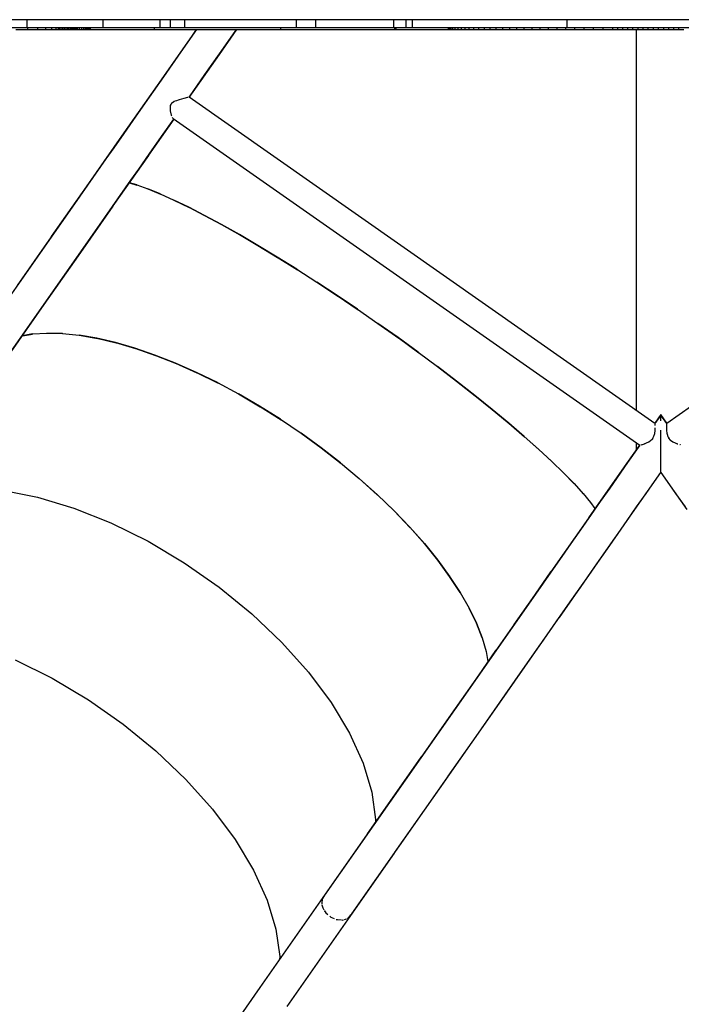
# Model space of a CAD drawing. Units: millimetres. Extents: x 97685 to 125827, y 2287 to 31999.
# Drawn here: x 105004 to 105675, y 7816 to 8815 of the extents above; entities that cross this region are included whole.
import ezdxf

# ---------------------------------------------------------------- set-up
doc = ezdxf.new("R2010")
doc.units = ezdxf.units.MM
doc.layers.add('PV-7ABE', color=7, linetype='Continuous')
doc.layers.add('STREFA', color=1, linetype='Continuous')
doc.styles.get("Standard").update_dxf_attribs({"font": 'arial.ttf'})
doc.dimstyles.new('Kopia Kopia ISO-25 moduły', dxfattribs={"dimtxt": 300, "dimasz": 210, "dimexe": 1.25, "dimexo": 0.625, "dimgap": 80, "dimtad": 1, "dimdec": 1, "dimlfac": 0.001, "dimtxsty": 'Standard', "dimblk": 'OBLIQUE', "dimcen": 2.5, "dimse1": 1, "dimse2": 1, "dimadec": 0, "dimazin": 0, "dimtfac": 1, "dimtdec": 1, "dimtmove": 0, "dimatfit": 3, "dimfxl": 1, "dimtfillclr": 256, "dimarcsym": 0})

# ---------------------------------------------------------------- blocks, each defined once
blk = doc.blocks.new('_OBLIQUE')
at = {"color": 0, "linetype": 'ByBlock', "lineweight": -2}
for p, q in [((-0.5, -0.5), (0.5, 0.5)), ((0, 0), (0, 0))]:
    blk.add_line(p, q, dxfattribs=at)
blk = doc.blocks.new('*D8')
at = {"layer": 'Defpoints', "color": 0}
for p in [(112413.72, 26180.87), (99109.38, 4392.52), (106990.57, 4392.52)]:
    blk.add_point(p, dxfattribs=at)
at = {"layer": 'STREFA', "color": 0, "lineweight": -2}
blk.add_line((99109.38, 26180.87), (99109.38, 4392.52), dxfattribs=at)
at = {"layer": 'STREFA', "color": 0, "lineweight": -2, "xscale": 210, "yscale": 210, "zscale": 210}
for p, rotation in [((99109.38, 26180.87), 90), ((99109.38, 4392.52), 270)]:
    blk.add_blockref('_OBLIQUE', p, dxfattribs=dict(at, rotation=rotation))
at = {"layer": 'STREFA', "color": 0, "insert": (98849.09, 15286.7), "char_height": 300, "attachment_point": 5, "rotation": 90}
blk.add_mtext('21,8m', dxfattribs=at)
blk = doc.blocks.new('*D9')
at = {"layer": 'Defpoints', "color": 0}
for p in [(110404.08, 28415.35), (98114.9, 2392.37), (107298.52, 2392.37)]:
    blk.add_point(p, dxfattribs=at)
at = {"layer": 'STREFA', "color": 0, "lineweight": -2}
blk.add_line((98114.9, 28415.35), (98114.9, 2392.37), dxfattribs=at)
at = {"layer": 'STREFA', "color": 0, "lineweight": -2, "xscale": 210, "yscale": 210, "zscale": 210}
for p, rotation in [((98114.9, 28415.35), 90), ((98114.9, 2392.37), 270)]:
    blk.add_blockref('_OBLIQUE', p, dxfattribs=dict(at, rotation=rotation))
at = {"layer": 'STREFA', "color": 0, "insert": (97881.73, 15403.86), "char_height": 300, "attachment_point": 5, "rotation": 90}
blk.add_mtext('26m', dxfattribs=at)

msp = doc.modelspace()

# ---------------------------------------------------------------- linework, layer by layer
at = {"layer": 'PV-7ABE'}
for p, q in [((105011.08, 8815.07), (104971.49, 8815.07)), ((105011.08, 8815.07), (105011.08, 8810.57)), ((105037.26, 8815.07), (105011.08, 8815.07)), ((105011.08, 8810.57), (105011.08, 8807.07)), ((105037.26, 8815.07), (105036.16, 8815.07)), ((105062.04, 8815.07), (105037.26, 8815.07)), ((105084.21, 8815.07), (105062.04, 8815.07)), ((105088.17, 8815.07), (105084.21, 8815.07)), ((105088.17, 8815.07), (105088.17, 8807.07)), ((105091.32, 8815.07), (105088.17, 8815.07)), ((105098.88, 8815.07), (105091.32, 8815.07)), ((105110.71, 8815.07), (105098.88, 8815.07)), ((105126.55, 8815.07), (105110.71, 8815.07)), ((105146.08, 8815.07), (105126.55, 8815.07)), ((105146.08, 8815.07), (105146.08, 8807.07)), ((105156.36, 8815.07), (105146.08, 8815.07)), ((105156.36, 8815.07), (105156.36, 8807.07)), ((105157.36, 8815.07), (105156.36, 8815.07)), ((105162.55, 8815.07), (105157.36, 8815.07)), ((105170.89, 8815.07), (105162.55, 8815.07)), ((105170.89, 8815.07), (105170.89, 8807.07)), ((105213.86, 8815.07), (105170.89, 8815.07)), ((105258.23, 8815.07), (105213.86, 8815.07)), ((105284.42, 8815.07), (105258.23, 8815.07)), ((105284.42, 8815.07), (105284.42, 8807.07)), ((105287.75, 8815.07), (105284.42, 8815.07)), ((105294.72, 8815.07), (105287.75, 8815.07)), ((105303.95, 8815.07), (105294.72, 8815.07)), ((105303.95, 8815.07), (105303.95, 8810.57)), ((105335.07, 8815.07), (105303.95, 8815.07)), ((105303.95, 8810.57), (105303.95, 8807.07)), ((105365.78, 8815.07), (105335.07, 8815.07)), ((105382.96, 8815.07), (105365.78, 8815.07)), ((105382.96, 8815.07), (105382.96, 8807.07)), ((105384.46, 8815.07), (105382.96, 8815.07)), ((105391.24, 8815.07), (105384.46, 8815.07)), ((105395.45, 8815.07), (105391.24, 8815.07)), ((105395.45, 8815.07), (105395.45, 8807.07)), ((105401.76, 8815.07), (105395.45, 8815.07)), ((105401.76, 8815.07), (105401.76, 8807.07)), ((105411.69, 8815.07), (105401.76, 8815.07)), ((105426.27, 8815.07), (105411.69, 8815.07)), ((105445.28, 8815.07), (105426.27, 8815.07)), ((105468.43, 8815.07), (105445.28, 8815.07)), ((105495.36, 8815.07), (105468.43, 8815.07)), ((105525.68, 8815.07), (105495.36, 8815.07)), ((105558.92, 8815.07), (105525.68, 8815.07)), ((105558.92, 8815.07), (105558.92, 8810.57)), ((105588.87, 8815.07), (105558.92, 8815.07)), ((105558.92, 8810.57), (105558.92, 8807.07)), ((105620.46, 8815.07), (105588.87, 8815.07)), ((105652.8, 8815.07), (105620.46, 8815.07)), ((105684.96, 8815.07), (105652.8, 8815.07)), ((104971.49, 8807.07), (105011.08, 8807.07)), ((105000, 8805.07), (105011.99, 8805.07)), ((105011.08, 8807.07), (105037.26, 8807.07)), ((105011.99, 8807.07), (105011.99, 8805.07)), ((105011.99, 8805.07), (105017.7, 8805.07)), ((105011.99, 8805.07), (105021.97, 8805.07)), ((105021.97, 8807.07), (105021.97, 8805.07)), ((105021.97, 8805.07), (105030, 8805.07)), ((105030, 8807.07), (105030, 8805.07)), ((105030, 8805.07), (105036.16, 8805.07)), ((105036.16, 8807.07), (105036.16, 8805.07)), ((105036.16, 8805.07), (105040.49, 8805.07)), ((105037.26, 8807.07), (105062.04, 8807.07)), ((105040.49, 8807.07), (105040.49, 8805.07)), ((105040.49, 8805.07), (105043.07, 8805.07)), ((105043.07, 8807.07), (105043.07, 8805.07)), ((105043.07, 8805.07), (105043.96, 8805.07)), ((105043.96, 8807.07), (105043.96, 8805.07)), ((105043.96, 8805.07), (105045.71, 8805.07)), ((105045.71, 8807.07), (105045.71, 8805.07)), ((105045.71, 8805.07), (105047.42, 8805.07)), ((105047.42, 8807.07), (105047.42, 8805.07)), ((105047.42, 8805.07), (105049.08, 8805.07)), ((105049.08, 8807.07), (105049.08, 8805.07)), ((105049.08, 8805.07), (105050.7, 8805.07)), ((105050.7, 8807.07), (105050.7, 8805.07)), ((105050.7, 8805.07), (105052.28, 8805.07)), ((105052.28, 8807.07), (105052.28, 8805.07)), ((105052.28, 8805.07), (105053.82, 8805.07)), ((105053.82, 8807.07), (105053.82, 8805.07)), ((105053.82, 8805.07), (105055.31, 8805.07)), ((105055.31, 8807.07), (105055.31, 8805.07)), ((105055.31, 8805.07), (105056.75, 8805.07)), ((105056.75, 8807.07), (105056.75, 8805.07)), ((105056.75, 8805.07), (105058.14, 8805.07)), ((105058.14, 8807.07), (105058.14, 8805.07)), ((105058.14, 8805.07), (105059.49, 8805.07)), ((105059.49, 8807.07), (105059.49, 8805.07)), ((105059.49, 8805.07), (105060.79, 8805.07)), ((105060.79, 8807.07), (105060.79, 8805.07)), ((105060.79, 8805.07), (105062.04, 8805.07)), ((105062.04, 8807.07), (105084.21, 8807.07)), ((105062.04, 8807.07), (105062.04, 8805.07)), ((105062.04, 8805.07), (105064.39, 8805.07)), ((105064.39, 8807.07), (105064.39, 8805.07)), ((105064.39, 8805.07), (105066.53, 8805.07)), ((105066.53, 8807.07), (105066.53, 8805.07)), ((105066.53, 8805.07), (105068.46, 8805.07)), ((105068.46, 8807.07), (105068.46, 8805.07)), ((105068.46, 8805.07), (105070.18, 8805.07)), ((105070.18, 8807.07), (105070.18, 8805.07)), ((105070.18, 8805.07), (105071.66, 8805.07)), ((105071.66, 8807.07), (105071.66, 8805.07)), ((105071.66, 8805.07), (105072.92, 8805.07)), ((105072.92, 8807.07), (105072.92, 8805.07)), ((105072.92, 8805.07), (105073.93, 8805.07)), ((105073.93, 8807.07), (105073.93, 8805.07)), ((105073.93, 8805.07), (105074.71, 8805.07)), ((105074.71, 8807.07), (105074.71, 8805.07)), ((105074.71, 8805.07), (105075.23, 8805.07)), ((105075.23, 8807.07), (105075.23, 8805.07)), ((105075.23, 8805.07), (105075.5, 8805.07)), ((105075.5, 8805.07), (105075.5, 8807.07)), ((105075.5, 8805.07), (105076.66, 8805.07)), ((105075.5, 8805.07), (105086.57, 8805.07)), ((105076.66, 8805.07), (105109.52, 8805.07)), ((105084.21, 8807.07), (105088.17, 8807.07)), ((105086.57, 8805.07), (105097.21, 8805.07)), ((105088.17, 8807.07), (105091.32, 8807.07)), ((105091.32, 8807.07), (105098.88, 8807.07)), ((105097.21, 8805.07), (105101.12, 8805.07)), ((105098.88, 8807.07), (105110.71, 8807.07)), ((105098.88, 8807.07), (105102.7, 8807.07)), ((105101.12, 8805.07), (105105.23, 8805.07)), ((105105.23, 8805.07), (105109.53, 8805.07)), ((105109.52, 8805.07), (105140.31, 8805.07)), ((105109.53, 8805.07), (105114.02, 8805.07)), ((105110.71, 8807.07), (105126.55, 8807.07)), ((105114.02, 8805.07), (105118.64, 8805.07)), ((105118.64, 8805.07), (105123.39, 8805.07)), ((105123.39, 8805.07), (105128.25, 8805.07)), ((105126.55, 8807.07), (105146.08, 8807.07)), ((105128.25, 8805.07), (105133.24, 8805.07)), ((105133.24, 8805.07), (105138.33, 8805.07)), ((105138.33, 8805.07), (105143.53, 8805.07)), ((105140.31, 8807.07), (105140.31, 8805.07)), ((105140.31, 8805.07), (105151.28, 8805.07)), ((105178.84, 8799.11), (105143.39, 8748.49)), ((105143.53, 8805.07), (105148.83, 8805.07)), ((105146.08, 8807.07), (105156.36, 8807.07)), ((105148.83, 8805.07), (105154.22, 8805.07)), ((105151.28, 8805.07), (105167.63, 8805.07)), ((105154.22, 8805.07), (105159.71, 8805.07)), ((105156.36, 8807.07), (105157.36, 8807.07)), ((105157.36, 8807.07), (105162.55, 8807.07)), ((105159.71, 8805.07), (105165.28, 8805.07)), ((105162.55, 8807.07), (105170.89, 8807.07)), ((105165.28, 8805.07), (105170.94, 8805.07)), ((105167.63, 8805.07), (105172.4, 8805.07)), ((105167.63, 8805.07), (105188.66, 8805.07)), ((105170.89, 8807.07), (105213.86, 8807.07)), ((105170.94, 8805.07), (105176.67, 8805.07)), ((105172.4, 8805.07), (105182.83, 8805.07)), ((105172.65, 8805.07), (105173.62, 8805.07)), ((105173.62, 8805.07), (105174.56, 8805.07)), ((105176.32, 8805.07), (105176.67, 8805.07)), ((105176.67, 8805.07), (105182.48, 8805.07)), ((105183.24, 8805.07), (105178.51, 8798.32)), ((105178.87, 8799.15), (105178.84, 8799.11)), ((105183.02, 8805.07), (105178.87, 8799.15)), ((105182.48, 8805.07), (105188.35, 8805.07)), ((105188.35, 8805.07), (105194.29, 8805.07)), ((105188.66, 8805.07), (105213.47, 8805.07)), ((105188.66, 8805.07), (105193.2, 8805.07)), ((105193.2, 8805.07), (105197.98, 8805.07)), ((105194.29, 8805.07), (105200.29, 8805.07)), ((105200.29, 8805.07), (105209.18, 8805.07)), ((105206.46, 8780.43), (105220.05, 8799.84)), ((105206.47, 8779.82), (105224.16, 8805.07)), ((105209.18, 8805.07), (105213.57, 8805.07)), ((105213.47, 8805.07), (105240.97, 8805.07)), ((105213.57, 8805.07), (105217.9, 8805.07)), ((105213.86, 8807.07), (105258.23, 8807.07)), ((105217.9, 8805.07), (105222.19, 8805.07)), ((105220.05, 8799.84), (105223.71, 8805.07)), ((105222.19, 8805.07), (105226.43, 8805.07)), ((105226.43, 8805.07), (105230.61, 8805.07)), ((105230.61, 8805.07), (105234.75, 8805.07)), ((105234.75, 8805.07), (105238.83, 8805.07)), ((105238.83, 8805.07), (105242.85, 8805.07)), ((105240.97, 8805.07), (105268.49, 8805.07)), ((105242.85, 8805.07), (105246.81, 8805.07)), ((105246.81, 8805.07), (105250.71, 8805.07)), ((105250.71, 8805.07), (105258.34, 8805.07)), ((105258.23, 8807.07), (105284.42, 8807.07)), ((105258.34, 8805.07), (105265.7, 8805.07)), ((105265.7, 8805.07), (105272.78, 8805.07)), ((105268.49, 8807.07), (105268.49, 8805.07)), ((105268.49, 8805.07), (105298.05, 8805.07)), ((105272.78, 8805.07), (105279.58, 8805.07)), ((105279.58, 8805.07), (105286.08, 8805.07)), ((105284.42, 8807.07), (105287.75, 8807.07)), ((105286.08, 8805.07), (105292.26, 8805.07)), ((105286.08, 8805.07), (105294.77, 8805.07)), ((105287.75, 8807.07), (105294.72, 8807.07)), ((105292.26, 8805.07), (105298.11, 8805.07)), ((105294.72, 8807.07), (105303.95, 8807.07)), ((105294.72, 8807.07), (105303.31, 8807.07)), ((105298.05, 8805.07), (105327.52, 8805.07)), ((105298.05, 8805.07), (105301.4, 8805.07)), ((105298.11, 8805.07), (105303.62, 8805.07)), ((105301.4, 8805.07), (105314.28, 8805.07)), ((105303.62, 8805.07), (105308.77, 8805.07)), ((105303.95, 8807.07), (105335.07, 8807.07)), ((105308.77, 8805.07), (105313.55, 8805.07)), ((105313.55, 8805.07), (105315.27, 8805.07)), ((105315.27, 8805.07), (105322.67, 8805.07)), ((105322.67, 8805.07), (105327.62, 8805.07)), ((105327.52, 8805.07), (105333.78, 8805.07)), ((105327.52, 8805.07), (105356.38, 8805.07)), ((105327.62, 8805.07), (105329.96, 8805.07)), ((105329.96, 8805.07), (105329.97, 8805.07)), ((105329.96, 8805.07), (105329.96, 8805.07)), ((105329.96, 8805.07), (105329.96, 8805.07)), ((105329.96, 8805.07), (105329.96, 8805.07)), ((105329.97, 8805.07), (105329.98, 8805.07)), ((105329.97, 8805.07), (105329.97, 8805.07)), ((105329.97, 8805.07), (105329.97, 8805.07)), ((105329.97, 8805.07), (105329.97, 8805.07)), ((105329.97, 8805.07), (105329.97, 8805.07)), ((105329.97, 8805.07), (105329.97, 8805.07)), ((105329.97, 8805.07), (105329.97, 8805.07)), ((105329.97, 8805.07), (105329.97, 8805.07)), ((105329.97, 8805.07), (105329.97, 8805.07)), ((105329.97, 8805.07), (105329.97, 8805.07)), ((105329.98, 8805.07), (105329.99, 8805.07)), ((105329.98, 8805.07), (105329.98, 8805.07)), ((105329.98, 8805.07), (105329.98, 8805.07)), ((105329.98, 8805.07), (105329.98, 8805.07)), ((105329.98, 8805.07), (105329.98, 8805.07)), ((105329.98, 8805.07), (105329.98, 8805.07)), ((105329.98, 8805.07), (105329.98, 8805.07)), ((105329.98, 8805.07), (105329.98, 8805.07)), ((105329.98, 8805.07), (105329.98, 8805.07)), ((105329.98, 8805.07), (105329.98, 8805.07)), ((105329.99, 8805.07), (105330, 8805.07)), ((105329.99, 8805.07), (105329.99, 8805.07)), ((105329.99, 8805.07), (105329.99, 8805.07)), ((105329.99, 8805.07), (105329.99, 8805.07)), ((105329.99, 8805.07), (105329.99, 8805.07)), ((105329.99, 8805.07), (105329.99, 8805.07)), ((105329.99, 8805.07), (105329.99, 8805.07)), ((105329.99, 8805.07), (105329.99, 8805.07)), ((105329.99, 8805.07), (105329.99, 8805.07)), ((105330, 8805.07), (105330.01, 8805.07)), ((105330, 8805.07), (105330, 8805.07)), ((105330, 8805.07), (105330, 8805.07)), ((105330, 8805.07), (105330, 8805.07)), ((105330, 8805.07), (105330, 8805.07)), ((105330, 8805.07), (105330, 8805.07)), ((105330, 8805.07), (105330, 8805.07)), ((105330, 8805.07), (105330, 8805.07)), ((105330, 8805.07), (105330, 8805.07)), ((105330, 8805.07), (105330, 8805.07)), ((105330.01, 8805.07), (105330.02, 8805.07)), ((105330.01, 8805.07), (105330.01, 8805.07)), ((105330.01, 8805.07), (105330.01, 8805.07)), ((105330.01, 8805.07), (105330.01, 8805.07)), ((105330.01, 8805.07), (105330.01, 8805.07)), ((105330.01, 8805.07), (105330.01, 8805.07)), ((105330.01, 8805.07), (105330.01, 8805.07)), ((105330.01, 8805.07), (105330.01, 8805.07)), ((105330.01, 8805.07), (105330.01, 8805.07)), ((105330.02, 8805.07), (105330.03, 8805.07)), ((105330.02, 8805.07), (105330.02, 8805.07)), ((105330.02, 8805.07), (105330.02, 8805.07)), ((105330.02, 8805.07), (105330.02, 8805.07)), ((105330.02, 8805.07), (105330.02, 8805.07)), ((105330.02, 8805.07), (105330.02, 8805.07)), ((105330.02, 8805.07), (105330.02, 8805.07)), ((105330.02, 8805.07), (105330.02, 8805.07)), ((105330.02, 8805.07), (105330.02, 8805.07)), ((105330.03, 8805.07), (105330.04, 8805.07)), ((105330.03, 8805.07), (105330.03, 8805.07)), ((105330.03, 8805.07), (105330.03, 8805.07)), ((105330.03, 8805.07), (105330.03, 8805.07)), ((105330.03, 8805.07), (105330.03, 8805.07)), ((105330.03, 8805.07), (105330.03, 8805.07)), ((105330.03, 8805.07), (105330.03, 8805.07)), ((105330.03, 8805.07), (105330.03, 8805.07)), ((105330.03, 8805.07), (105330.03, 8805.07)), ((105330.04, 8805.07), (105330.05, 8805.07)), ((105330.04, 8805.07), (105330.04, 8805.07)), ((105330.04, 8805.07), (105330.04, 8805.07)), ((105330.04, 8805.07), (105330.04, 8805.07)), ((105330.04, 8805.07), (105330.04, 8805.07)), ((105330.04, 8805.07), (105330.04, 8805.07)), ((105330.04, 8805.07), (105330.04, 8805.07)), ((105330.04, 8805.07), (105330.04, 8805.07)), ((105330.04, 8805.07), (105330.04, 8805.07)), ((105330.05, 8805.07), (105330.06, 8805.07)), ((105330.05, 8805.07), (105330.05, 8805.07)), ((105330.05, 8805.07), (105330.05, 8805.07)), ((105330.05, 8805.07), (105330.05, 8805.07)), ((105330.05, 8805.07), (105330.05, 8805.07)), ((105330.05, 8805.07), (105330.05, 8805.07)), ((105330.05, 8805.07), (105330.05, 8805.07)), ((105330.05, 8805.07), (105330.05, 8805.07)), ((105330.05, 8805.07), (105330.05, 8805.07)), ((105330.05, 8805.07), (105330.05, 8805.07)), ((105330.06, 8805.07), (105330.07, 8805.07)), ((105330.06, 8805.07), (105330.06, 8805.07)), ((105330.06, 8805.07), (105330.06, 8805.07)), ((105330.06, 8805.07), (105330.06, 8805.07)), ((105330.06, 8805.07), (105330.06, 8805.07)), ((105330.06, 8805.07), (105330.06, 8805.07)), ((105330.06, 8805.07), (105330.06, 8805.07)), ((105330.06, 8805.07), (105330.06, 8805.07)), ((105330.06, 8805.07), (105330.06, 8805.07)), ((105330.07, 8805.07), (105330.1, 8805.07)), ((105330.1, 8805.07), (105330.11, 8805.07)), ((105330.1, 8805.07), (105330.1, 8805.07)), ((105330.1, 8805.07), (105330.1, 8805.07)), ((105330.1, 8805.07), (105330.1, 8805.07)), ((105330.11, 8805.07), (105330.12, 8805.07)), ((105330.11, 8805.07), (105330.11, 8805.07)), ((105330.11, 8805.07), (105330.11, 8805.07)), ((105330.11, 8805.07), (105330.11, 8805.07)), ((105330.11, 8805.07), (105330.11, 8805.07)), ((105330.11, 8805.07), (105330.11, 8805.07)), ((105330.11, 8805.07), (105330.11, 8805.07)), ((105330.11, 8805.07), (105330.11, 8805.07)), ((105330.11, 8805.07), (105330.11, 8805.07)), ((105330.12, 8805.07), (105330.13, 8805.07)), ((105330.12, 8805.07), (105330.12, 8805.07)), ((105330.12, 8805.07), (105330.12, 8805.07)), ((105330.12, 8805.07), (105330.12, 8805.07)), ((105330.12, 8805.07), (105330.12, 8805.07)), ((105330.12, 8805.07), (105330.12, 8805.07)), ((105330.12, 8805.07), (105330.12, 8805.07)), ((105330.12, 8805.07), (105330.12, 8805.07)), ((105330.12, 8805.07), (105330.12, 8805.07)), ((105330.12, 8805.07), (105330.12, 8805.07)), ((105330.13, 8805.07), (105330.14, 8805.07)), ((105330.13, 8805.07), (105330.13, 8805.07)), ((105330.13, 8805.07), (105330.13, 8805.07)), ((105330.13, 8805.07), (105330.13, 8805.07)), ((105330.13, 8805.07), (105330.13, 8805.07)), ((105330.13, 8805.07), (105330.13, 8805.07)), ((105330.13, 8805.07), (105330.13, 8805.07)), ((105330.13, 8805.07), (105330.13, 8805.07)), ((105330.13, 8805.07), (105330.13, 8805.07)), ((105330.14, 8805.07), (105330.15, 8805.07)), ((105330.14, 8805.07), (105330.14, 8805.07)), ((105330.14, 8805.07), (105330.14, 8805.07)), ((105330.14, 8805.07), (105330.14, 8805.07)), ((105330.14, 8805.07), (105330.14, 8805.07)), ((105330.14, 8805.07), (105330.14, 8805.07)), ((105330.14, 8805.07), (105330.14, 8805.07)), ((105330.14, 8805.07), (105330.14, 8805.07)), ((105330.15, 8805.07), (105330.16, 8805.07)), ((105330.15, 8805.07), (105330.15, 8805.07)), ((105330.15, 8805.07), (105330.15, 8805.07)), ((105330.15, 8805.07), (105330.15, 8805.07)), ((105330.15, 8805.07), (105330.15, 8805.07)), ((105330.15, 8805.07), (105330.15, 8805.07)), ((105330.15, 8805.07), (105330.15, 8805.07)), ((105330.15, 8805.07), (105330.15, 8805.07)), ((105330.15, 8805.07), (105330.15, 8805.07)), ((105330.16, 8805.07), (105330.17, 8805.07)), ((105330.16, 8805.07), (105330.16, 8805.07)), ((105330.16, 8805.07), (105330.16, 8805.07)), ((105330.16, 8805.07), (105330.16, 8805.07)), ((105330.16, 8805.07), (105330.16, 8805.07)), ((105330.16, 8805.07), (105330.16, 8805.07)), ((105330.16, 8805.07), (105330.16, 8805.07)), ((105330.16, 8805.07), (105330.16, 8805.07)), ((105330.16, 8805.07), (105330.16, 8805.07)), ((105330.17, 8805.07), (105330.18, 8805.07)), ((105330.17, 8805.07), (105330.17, 8805.07)), ((105330.17, 8805.07), (105330.17, 8805.07)), ((105330.17, 8805.07), (105330.17, 8805.07)), ((105330.17, 8805.07), (105330.17, 8805.07)), ((105330.17, 8805.07), (105330.17, 8805.07)), ((105330.17, 8805.07), (105330.17, 8805.07)), ((105330.17, 8805.07), (105330.17, 8805.07)), ((105330.17, 8805.07), (105330.17, 8805.07)), ((105330.18, 8805.07), (105330.25, 8805.07)), ((105330.25, 8805.07), (105330.41, 8805.07)), ((105330.41, 8805.07), (105330.57, 8805.07)), ((105330.57, 8805.07), (105330.89, 8805.07)), ((105330.89, 8805.07), (105331.05, 8805.07)), ((105331.05, 8805.07), (105331.12, 8805.07)), ((105331.12, 8805.07), (105331.2, 8805.07)), ((105331.2, 8805.07), (105331.46, 8805.07)), ((105331.46, 8805.07), (105331.56, 8805.07)), ((105331.56, 8805.07), (105339.75, 8805.07)), ((105335.07, 8807.07), (105365.78, 8807.07)), ((105339.75, 8805.07), (105353.33, 8805.07)), ((105353.33, 8805.07), (105379.52, 8805.07)), ((105356.38, 8805.07), (105384.12, 8805.07)), ((105365.78, 8807.07), (105382.96, 8807.07)), ((105379.52, 8805.07), (105404.44, 8805.07)), ((105382.96, 8807.07), (105384.46, 8807.07)), ((105384.12, 8807.07), (105384.12, 8805.07)), ((105384.12, 8805.07), (105385.43, 8805.07)), ((105384.46, 8807.07), (105391.24, 8807.07)), ((105385.43, 8807.07), (105385.43, 8805.07)), ((105385.43, 8805.07), (105400.91, 8805.07)), ((105391.24, 8807.07), (105401.95, 8807.07)), ((105395.45, 8807.07), (105401.76, 8807.07)), ((105400.91, 8805.07), (105409.98, 8805.07)), ((105400.91, 8805.07), (105416.21, 8805.07)), ((105401.76, 8807.07), (105411.69, 8807.07)), ((105404.44, 8805.07), (105428.05, 8805.07)), ((105411.69, 8807.07), (105426.27, 8807.07)), ((105416.21, 8805.07), (105430.19, 8805.07)), ((105416.21, 8805.07), (105417.82, 8805.07)), ((105426.27, 8807.07), (105445.28, 8807.07)), ((105428.05, 8805.07), (105438.56, 8805.07)), ((105430.19, 8805.07), (105438.56, 8805.07)), ((105438.56, 8807.07), (105438.56, 8805.07)), ((105438.56, 8805.07), (105438.84, 8805.07)), ((105438.84, 8807.07), (105438.84, 8805.07)), ((105438.84, 8805.07), (105439.66, 8805.07)), ((105439.66, 8807.07), (105439.66, 8805.07)), ((105439.66, 8805.07), (105441.02, 8805.07)), ((105441.02, 8807.07), (105441.02, 8805.07)), ((105441.02, 8805.07), (105442.89, 8805.07)), ((105442.89, 8807.07), (105442.89, 8805.07)), ((105442.89, 8805.07), (105445.27, 8805.07)), ((105445.27, 8807.07), (105445.27, 8805.07)), ((105445.27, 8805.07), (105448.14, 8805.07)), ((105445.28, 8807.07), (105468.43, 8807.07)), ((105448.14, 8807.07), (105448.14, 8805.07)), ((105448.14, 8805.07), (105451.48, 8805.07)), ((105451.48, 8807.07), (105451.48, 8805.07)), ((105451.48, 8805.07), (105455.28, 8805.07)), ((105455.28, 8807.07), (105455.28, 8805.07)), ((105455.28, 8805.07), (105459.53, 8805.07)), ((105459.53, 8807.07), (105459.53, 8805.07)), ((105459.53, 8805.07), (105464.2, 8805.07)), ((105464.2, 8807.07), (105464.2, 8805.07)), ((105464.2, 8805.07), (105469.29, 8805.07)), ((105468.43, 8807.07), (105495.36, 8807.07)), ((105469.29, 8807.07), (105469.29, 8805.07)), ((105469.29, 8805.07), (105474.78, 8805.07)), ((105474.78, 8807.07), (105474.78, 8805.07)), ((105474.78, 8805.07), (105480.66, 8805.07)), ((105480.66, 8807.07), (105480.66, 8805.07)), ((105480.66, 8805.07), (105486.91, 8805.07)), ((105486.91, 8807.07), (105486.91, 8805.07)), ((105486.91, 8805.07), (105493.52, 8805.07)), ((105493.52, 8807.07), (105493.52, 8805.07)), ((105493.52, 8805.07), (105500.47, 8805.07)), ((105495.36, 8807.07), (105525.68, 8807.07)), ((105500.47, 8807.07), (105500.47, 8805.07)), ((105500.47, 8805.07), (105507.74, 8805.07)), ((105507.74, 8807.07), (105507.74, 8805.07)), ((105507.74, 8805.07), (105515.33, 8805.07)), ((105515.33, 8807.07), (105515.33, 8805.07)), ((105515.33, 8805.07), (105523.22, 8805.07)), ((105523.22, 8807.07), (105523.22, 8805.07)), ((105523.22, 8805.07), (105531.39, 8805.07)), ((105525.68, 8807.07), (105558.92, 8807.07)), ((105531.39, 8807.07), (105531.39, 8805.07)), ((105531.39, 8805.07), (105539.83, 8805.07)), ((105539.83, 8807.07), (105539.83, 8805.07)), ((105539.83, 8805.07), (105548.53, 8805.07)), ((105548.53, 8807.07), (105548.53, 8805.07)), ((105548.53, 8805.07), (105557.46, 8805.07)), ((105557.46, 8807.07), (105557.46, 8805.07)), ((105557.46, 8805.07), (105566.63, 8805.07)), ((105558.92, 8807.07), (105588.87, 8807.07)), ((105566.63, 8807.07), (105566.63, 8805.07)), ((105566.63, 8805.07), (105576, 8805.07)), ((105576, 8807.07), (105576, 8805.07)), ((105576, 8805.07), (105585.57, 8805.07)), ((105585.57, 8807.07), (105585.57, 8805.07)), ((105585.57, 8805.07), (105595.32, 8805.07)), ((105588.87, 8807.07), (105620.46, 8807.07)), ((105595.32, 8807.07), (105595.32, 8805.07)), ((105595.32, 8805.07), (105605.23, 8805.07)), ((105605.23, 8807.07), (105605.23, 8805.07)), ((105605.23, 8805.07), (105610.25, 8805.07)), ((105610.25, 8807.07), (105610.25, 8805.07)), ((105610.25, 8805.07), (105615.3, 8805.07)), ((105615.3, 8807.07), (105615.3, 8805.07)), ((105615.3, 8805.07), (105620.39, 8805.07)), ((105620.39, 8807.07), (105620.39, 8805.07)), ((105620.39, 8805.07), (105625.51, 8805.07)), ((105620.46, 8807.07), (105652.8, 8807.07)), ((105625.51, 8807.07), (105625.51, 8805.07)), ((105625.51, 8805.07), (105630.66, 8805.07)), ((105629.09, 8805.07), (105629.09, 8783.39)), ((105630.66, 8807.07), (105630.66, 8805.07)), ((105630.66, 8805.07), (105635.84, 8805.07)), ((105635.84, 8807.07), (105635.84, 8805.07)), ((105635.84, 8805.07), (105641.04, 8805.07)), ((105641.04, 8807.07), (105641.04, 8805.07)), ((105641.04, 8805.07), (105646.28, 8805.07)), ((105646.28, 8807.07), (105646.28, 8805.07)), ((105646.28, 8805.07), (105651.51, 8805.07)), ((105651.51, 8807.07), (105651.51, 8805.07)), ((105651.51, 8805.07), (105656.71, 8805.07)), ((105652.8, 8807.07), (105684.96, 8807.07)), ((105656.71, 8807.07), (105656.71, 8805.07)), ((105656.71, 8805.07), (105661.89, 8805.07)), ((105661.89, 8807.07), (105661.89, 8805.07)), ((105661.89, 8805.07), (105667.04, 8805.07)), ((105667.04, 8807.07), (105667.04, 8805.07)), ((105667.04, 8805.07), (105672.16, 8805.07)), ((105671.99, 8805.07), (105672.84, 8805.07)), ((105672.16, 8807.07), (105672.16, 8805.07)), ((105672.16, 8805.07), (105677.25, 8805.07)), ((105178.51, 8798.32), (105164.31, 8778.04)), ((105175.94, 8736.23), (105206.45, 8779.78)), ((105191.79, 8759.48), (105206.46, 8780.43)), ((105206.45, 8779.78), (105206.47, 8779.82)), ((105629.09, 8783.39), (105629.09, 8755.36)), ((105164.31, 8778.04), (105149.68, 8757.15)), ((105176.68, 8737.9), (105191.79, 8759.48)), ((105149.68, 8757.15), (105135.27, 8736.56)), ((105143.39, 8748.49), (105143.35, 8748.43)), ((105629.09, 8755.36), (105629.09, 8738.98)), ((105143.35, 8748.43), (105107.21, 8696.85)), ((105629.09, 8738.98), (105629.09, 8717.12)), ((105135.27, 8736.56), (105121.68, 8717.16)), ((105157.03, 8729.2), (105156.53, 8727.91)), ((105157.87, 8730.34), (105157.03, 8729.2)), ((105157.04, 8729.23), (105157.03, 8729.2)), ((105157.87, 8730.34), (105160.24, 8731.94)), ((105157.9, 8730.36), (105157.87, 8730.34)), ((105160.24, 8731.94), (105160.18, 8731.9)), ((105161.75, 8732.48), (105160.24, 8731.94)), ((105165.53, 8733.83), (105162.03, 8732.58)), ((105170.42, 8735.13), (105165.53, 8733.83)), ((105174.18, 8736.05), (105170.42, 8735.13)), ((105174.48, 8736.11), (105174.18, 8736.05)), ((105175.49, 8736.2), (105176.68, 8737.9)), ((105175.74, 8736.36), (105175.58, 8736.33)), ((105648.16, 8405.57), (105175.74, 8736.36)), ((106132.45, 8736.36), (105660.03, 8405.57)), ((105156.53, 8727.91), (105156.5, 8722.75)), ((105156.5, 8722.75), (105157.52, 8718.39)), ((105121.68, 8717.16), (105109.52, 8699.79)), ((105134.82, 8677.52), (105160.45, 8714.11)), ((105147.76, 8696.6), (105160.16, 8714.31)), ((105157.52, 8718.39), (105157.92, 8717.52)), ((105158.57, 8716.11), (105158.89, 8715.41)), ((105158.89, 8715.41), (105159.49, 8714.78)), ((105159.49, 8714.78), (105632.67, 8383.46)), ((105629.09, 8717.12), (105629.09, 8688.25)), ((105109.52, 8699.79), (105099.3, 8685.2)), ((105107.16, 8696.77), (105071.24, 8645.49)), ((105107.21, 8696.85), (105107.16, 8696.77)), ((105135.2, 8678.66), (105147.76, 8696.6)), ((105099.3, 8685.2), (105091.31, 8673.79)), ((105124.65, 8663.59), (105135.2, 8678.66)), ((105629.09, 8688.25), (105629.09, 8668.56)), ((105091.31, 8673.79), (105059.41, 8628.23)), ((105098.84, 8626.16), (105134.77, 8677.44)), ((105134.77, 8677.44), (105134.82, 8677.52)), ((105116.66, 8652.18), (105124.65, 8663.59)), ((105629.09, 8668.56), (105629.09, 8660.55)), ((105629.09, 8660.55), (105629.09, 8627.94)), ((105084.76, 8606.62), (105116.66, 8652.18)), ((105115.27, 8649.61), (105122.83, 8647.36)), ((105115.28, 8649.63), (105122.66, 8647.48)), ((105122.66, 8647.48), (105115.28, 8649.63)), ((105071.18, 8645.4), (105035.88, 8595)), ((105071.24, 8645.49), (105071.18, 8645.4)), ((105122.66, 8647.48), (105133.84, 8643.5)), ((105122.66, 8647.48), (105133.84, 8643.5)), ((105133.84, 8643.5), (105146.4, 8638.38)), ((105146.4, 8638.38), (105133.84, 8643.5)), ((105133.84, 8643.5), (105146.65, 8638.17)), ((105146.4, 8638.38), (105160.26, 8632.15)), ((105146.4, 8638.38), (105160.26, 8632.15)), ((105160.26, 8632.15), (105175.32, 8624.86)), ((105175.32, 8624.86), (105160.26, 8632.15)), ((105160.26, 8632.15), (105175.65, 8624.57)), ((105059.41, 8628.23), (104808.64, 8270.1)), ((105063.48, 8575.67), (105098.78, 8626.07)), ((105098.78, 8626.07), (105098.84, 8626.16)), ((105175.32, 8624.86), (105191.48, 8616.55)), ((105191.48, 8616.55), (105175.32, 8624.86)), ((105175.32, 8624.86), (105191.87, 8616.22)), ((105629.09, 8627.94), (105629.09, 8595.96)), ((105191.48, 8616.55), (105208.65, 8607.29)), ((105208.65, 8607.29), (105191.48, 8616.55)), ((105191.48, 8616.55), (105209.08, 8606.91)), ((104829.9, 8242.64), (105084.76, 8606.62)), ((105208.65, 8607.29), (105226.7, 8597.12)), ((105226.7, 8597.12), (105208.65, 8607.29)), ((105208.65, 8607.29), (105227.17, 8596.7)), ((105035.8, 8594.89), (105001.23, 8545.54)), ((105035.88, 8595), (105035.8, 8594.89)), ((105226.7, 8597.12), (105245.51, 8586.13)), ((105245.51, 8586.13), (105226.7, 8597.12)), ((105226.7, 8597.12), (105246.03, 8585.67)), ((105629.09, 8595.96), (105629.09, 8587.29)), ((105245.51, 8586.13), (105264.96, 8574.37)), ((105264.96, 8574.37), (105245.51, 8586.13)), ((105245.51, 8586.13), (105265.52, 8573.87)), ((105629.09, 8587.29), (105629.09, 8550.17)), ((105028.84, 8526.21), (105063.41, 8575.56)), ((105063.41, 8575.56), (105063.48, 8575.67)), ((105264.96, 8574.37), (105284.93, 8561.94)), ((105284.93, 8561.94), (105264.96, 8574.37)), ((105264.96, 8574.37), (105285.51, 8561.4)), ((105284.93, 8561.94), (105305.27, 8548.91)), ((105284.93, 8561.94), (105305.27, 8548.91)), ((105305.27, 8548.91), (105325.86, 8535.36)), ((105325.86, 8535.36), (105305.27, 8548.91)), ((105305.27, 8548.91), (105326.49, 8534.77)), ((105629.09, 8550.17), (105629.09, 8550.13)), ((105629.09, 8550.13), (105629.09, 8539.03)), ((105629.09, 8539.03), (105629.09, 8515.06)), ((105325.86, 8535.36), (105346.56, 8521.39)), ((105346.56, 8521.39), (105325.86, 8535.36)), ((105325.86, 8535.36), (105347.19, 8520.79)), ((104995.14, 8478.11), (105028.75, 8526.09)), ((105028.75, 8526.09), (105028.84, 8526.21)), ((105346.56, 8521.39), (105367.23, 8507.09)), ((105346.56, 8521.39), (105367.23, 8507.09)), ((105629.09, 8515.06), (105629.09, 8499.57)), ((105367.23, 8507.09), (105387.74, 8492.56)), ((105387.74, 8492.56), (105367.23, 8507.09)), ((105367.23, 8507.09), (105388.35, 8491.95)), ((105629.09, 8499.57), (105629.09, 8483.68)), ((105006.62, 8494.49), (105017.02, 8496.25)), ((105006.63, 8494.51), (105016.79, 8496.28)), ((105016.79, 8496.28), (105006.63, 8494.51)), ((105016.79, 8496.28), (105031.44, 8497.26)), ((105016.79, 8496.28), (105031.44, 8497.26)), ((105031.44, 8497.26), (105047.32, 8496.87)), ((105047.32, 8496.87), (105031.44, 8497.26)), ((105031.44, 8497.26), (105047.63, 8496.77)), ((105047.32, 8496.87), (105064.31, 8495.12)), ((105047.32, 8496.87), (105064.31, 8495.12)), ((105064.31, 8495.12), (105082.31, 8492.03)), ((105082.31, 8492.03), (105064.31, 8495.12)), ((105064.31, 8495.12), (105082.72, 8491.85)), ((105082.31, 8492.03), (105101.2, 8487.61)), ((105101.2, 8487.61), (105082.31, 8492.03)), ((105082.31, 8492.03), (105101.65, 8487.38)), ((105387.74, 8492.56), (105407.94, 8477.89)), ((105407.94, 8477.89), (105387.74, 8492.56)), ((105387.74, 8492.56), (105408.53, 8477.28)), ((105101.2, 8487.61), (105120.85, 8481.9)), ((105120.85, 8481.9), (105101.2, 8487.61)), ((105101.2, 8487.61), (105121.35, 8481.62)), ((105120.85, 8481.9), (105141.13, 8474.92)), ((105141.13, 8474.92), (105120.85, 8481.9)), ((105120.85, 8481.9), (105141.67, 8474.6)), ((105629.09, 8483.68), (105629.09, 8456.23)), ((105141.13, 8474.92), (105161.91, 8466.74)), ((105161.91, 8466.74), (105141.13, 8474.92)), ((105141.13, 8474.92), (105162.49, 8466.36)), ((105407.94, 8477.89), (105427.71, 8463.17)), ((105407.94, 8477.89), (105427.71, 8463.17)), ((105161.91, 8466.74), (105183.05, 8457.39)), ((105183.05, 8457.39), (105161.91, 8466.74)), ((105161.91, 8466.74), (105183.66, 8456.97)), ((105427.71, 8463.17), (105446.92, 8448.51)), ((105446.92, 8448.51), (105427.71, 8463.17)), ((105427.71, 8463.17), (105447.44, 8447.94)), ((105183.05, 8457.39), (105204.41, 8446.95)), ((105204.41, 8446.95), (105183.05, 8457.39)), ((105183.05, 8457.39), (105205.04, 8446.48)), ((105629.09, 8456.23), (105629.09, 8455.65)), ((105629.09, 8455.65), (105629.09, 8430.69)), ((105204.41, 8446.95), (105225.85, 8435.48)), ((105204.41, 8446.95), (105225.85, 8435.48)), ((105446.92, 8448.51), (105465.43, 8434)), ((105465.43, 8434), (105446.92, 8448.51)), ((105446.92, 8448.51), (105465.91, 8433.46)), ((105225.85, 8435.48), (105247.23, 8423.06)), ((105247.23, 8423.06), (105225.85, 8435.48)), ((105225.85, 8435.48), (105247.88, 8422.51)), ((105465.43, 8434), (105483.13, 8419.74)), ((105483.13, 8419.74), (105465.43, 8434)), ((105465.43, 8434), (105483.56, 8419.23)), ((105629.09, 8430.69), (105629.09, 8425.19)), ((105247.23, 8423.06), (105268.4, 8409.77)), ((105268.4, 8409.77), (105247.23, 8423.06)), ((105247.23, 8423.06), (105269.05, 8409.19)), ((105483.13, 8419.74), (105499.9, 8405.83)), ((105499.9, 8405.83), (105483.13, 8419.74)), ((105483.13, 8419.74), (105500.28, 8405.35)), ((105629.09, 8425.19), (105629.09, 8418.93)), ((105268.4, 8409.77), (105289.23, 8395.7)), ((105268.4, 8409.77), (105289.23, 8395.7)), ((105654.1, 8414.53), (105647.94, 8405.73)), ((105654.1, 8414.05), (105648.16, 8405.57)), ((105654.1, 8414.05), (105654.1, 8414.53)), ((105660.26, 8405.73), (105654.1, 8414.53)), ((105654.1, 8413.79), (105654.1, 8414.05)), ((105660.03, 8405.57), (105654.1, 8414.05)), ((105654.1, 8412.89), (105654.1, 8413.79)), ((105654.1, 8411.11), (105654.1, 8412.89)), ((105654.1, 8408.23), (105654.1, 8411.11)), ((105499.9, 8405.83), (105515.62, 8392.34)), ((105515.62, 8392.34), (105499.9, 8405.83)), ((105499.9, 8405.83), (105515.95, 8391.91)), ((105648.16, 8405.57), (105648.16, 8405.57)), ((105648.21, 8404.85), (105648.2, 8404.94)), ((105648.23, 8404.57), (105648.21, 8404.85)), ((105648.24, 8404.29), (105648.23, 8404.43)), ((105648.25, 8404.15), (105648.24, 8404.29)), ((105648.26, 8403.93), (105648.25, 8404.15)), ((105648.27, 8403.54), (105648.26, 8403.93)), ((105648.27, 8398.21), (105648.32, 8399.71)), ((105648.35, 8400.52), (105648.34, 8400.99)), ((105648.34, 8400.12), (105648.35, 8400.38)), ((105648.35, 8400.38), (105648.35, 8400.52)), ((105654.1, 8408.23), (105654.1, 8408.23)), ((105659.88, 8402.42), (105659.85, 8400.52)), ((105659.85, 8400.52), (105659.86, 8400.16)), ((105659.87, 8399.65), (105659.91, 8398.32)), ((105659.91, 8403.34), (105659.89, 8402.91)), ((105659.89, 8402.91), (105659.89, 8402.87)), ((105659.95, 8404.15), (105659.91, 8403.34)), ((105659.96, 8404.34), (105659.95, 8404.15)), ((105660, 8404.99), (105659.98, 8404.66)), ((105660, 8405.07), (105660, 8404.99)), ((105660.03, 8405.57), (105660.03, 8405.57)), ((105660.03, 8405.57), (105660.03, 8405.57)), ((105289.23, 8395.7), (105309.58, 8380.94)), ((105309.58, 8380.94), (105289.23, 8395.7)), ((105289.23, 8395.7), (105310.18, 8380.32)), ((105515.62, 8392.34), (105530.2, 8379.38)), ((105530.2, 8379.38), (105515.62, 8392.34)), ((105515.62, 8392.34), (105530.48, 8379)), ((105641.95, 8387.02), (105645.3, 8389.64)), ((105646.06, 8390.6), (105645.3, 8389.64)), ((105645.3, 8389.64), (105645.53, 8389.93)), ((105646.06, 8390.6), (105647.12, 8392.55)), ((105646.06, 8390.6), (105646.06, 8390.6)), ((105647.12, 8392.55), (105647.95, 8395.49)), ((105647.95, 8395.49), (105647.99, 8395.7)), ((105647.99, 8395.7), (105648.27, 8398.21)), ((105654.1, 8398.64), (105654.1, 8398.65)), ((105654.1, 8384.94), (105654.1, 8398.64)), ((105659.91, 8398.32), (105659.92, 8398.25)), ((105659.92, 8398.25), (105660.2, 8395.7)), ((105660.2, 8395.7), (105660.71, 8393.55)), ((105660.71, 8393.55), (105660.92, 8392.94)), ((105660.92, 8392.94), (105661.5, 8391.64)), ((105661.5, 8391.64), (105662.13, 8390.6)), ((105662.13, 8390.6), (105662.13, 8390.6)), ((105663.87, 8388.68), (105662.13, 8390.6)), ((105663.33, 8389.28), (105663.87, 8388.68)), ((105309.58, 8380.94), (105329.31, 8365.59)), ((105329.31, 8365.59), (105309.58, 8380.94)), ((105309.58, 8380.94), (105329.88, 8364.96)), ((105530.2, 8379.38), (105543.53, 8367.03)), ((105543.53, 8367.03), (105530.2, 8379.38)), ((105530.2, 8379.38), (105543.76, 8366.69)), ((105632.46, 8383.61), (105619.32, 8364.84)), ((105632.67, 8383.46), (105620.36, 8365.86)), ((105629.09, 8385.96), (105629.09, 8384.53)), ((105629.09, 8384.53), (105629.09, 8378.8)), ((105632.67, 8383.46), (105632.67, 8383.46)), ((105632.67, 8383.46), (105632.69, 8383.46)), ((105634.01, 8383.85), (105634.07, 8383.87)), ((105634.07, 8383.87), (105635, 8384.16)), ((105635.39, 8384.28), (105635.48, 8384.31)), ((105635.48, 8384.31), (105637.52, 8385.02)), ((105637.52, 8385.02), (105637.83, 8385.15)), ((105638.32, 8385.34), (105639.67, 8385.89)), ((105639.67, 8385.89), (105641.95, 8387.02)), ((105654.1, 8384.92), (105654.1, 8384.94)), ((105654.1, 8371.23), (105654.1, 8384.92)), ((105663.87, 8388.68), (105666.25, 8387.02)), ((105666.25, 8387.02), (105668.52, 8385.89)), ((105668.52, 8385.89), (105668.67, 8385.82)), ((105668.67, 8385.82), (105670, 8385.28)), ((105670, 8385.28), (105670.2, 8385.2)), ((105670.26, 8385.18), (105670.67, 8385.02)), ((105670.67, 8385.02), (105671.32, 8384.8)), ((105673.24, 8384.15), (105673.55, 8384.05)), ((105673.55, 8384.05), (105674.12, 8383.87)), ((105674.12, 8383.87), (105674.18, 8383.85)), ((105654.1, 8361.64), (105654.1, 8371.23)), ((105329.31, 8365.59), (105348.29, 8349.75)), ((105329.31, 8365.59), (105348.29, 8349.75)), ((105543.53, 8367.03), (105555.53, 8355.37)), ((105543.53, 8367.03), (105555.53, 8355.37)), ((105619.32, 8364.84), (105580.84, 8309.86)), ((105620.36, 8365.86), (105602.22, 8339.97)), ((105619.51, 8364.65), (105619.32, 8364.84)), ((105654.1, 8358.76), (105654.1, 8361.64)), ((105348.29, 8349.75), (105366.4, 8333.52)), ((105366.4, 8333.52), (105348.29, 8349.75)), ((105348.29, 8349.75), (105366.89, 8332.9)), ((105555.53, 8355.37), (105566.12, 8344.48)), ((105566.12, 8344.48), (105555.53, 8355.37)), ((105555.53, 8355.37), (105566.27, 8344.22)), ((105646.93, 8345.52), (105654.1, 8355.76)), ((105647.72, 8346.71), (105654.1, 8355.82)), ((105654.1, 8356.98), (105654.1, 8358.76)), ((105654.1, 8356.08), (105654.1, 8356.98)), ((105654.1, 8355.82), (105654.1, 8356.08)), ((105654.1, 8355.82), (105660.48, 8346.71)), ((105654.1, 8355.76), (105654.1, 8355.82)), ((105654.1, 8355.76), (105661.26, 8345.52)), ((105566.12, 8344.48), (105575.23, 8334.43)), ((105575.23, 8334.43), (105566.12, 8344.48)), ((105566.12, 8344.48), (105575.34, 8334.21)), ((105602.22, 8339.97), (105592.69, 8326.35)), ((105627.75, 8318.12), (105646.93, 8345.52)), ((105639.28, 8334.66), (105647.72, 8346.71)), ((105646.93, 8345.52), (105646.9, 8345.53)), ((105660.48, 8346.71), (105668.91, 8334.66)), ((105661.3, 8345.53), (105661.26, 8345.52)), ((105661.26, 8345.52), (105680.44, 8318.12)), ((104986.51, 8337.74), (105022, 8330.82)), ((104986.51, 8337.74), (105022, 8330.82)), ((105022, 8330.82), (105058.9, 8319.76)), ((105022, 8330.82), (105058.9, 8319.76)), ((105366.4, 8333.52), (105383.52, 8317.02)), ((105383.52, 8317.02), (105366.4, 8333.52)), ((105366.4, 8333.52), (105383.95, 8316.42)), ((105575.23, 8334.43), (105582.8, 8325.29)), ((105575.23, 8334.43), (105582.8, 8325.29)), ((105629.58, 8320.81), (105639.28, 8334.66)), ((105668.91, 8334.66), (105678.61, 8320.81)), ((105058.9, 8319.76), (105096.5, 8304.77)), ((105058.9, 8319.76), (105096.5, 8304.77)), ((105582.8, 8325.29), (105587.32, 8319.11)), ((105582.8, 8325.29), (105587.32, 8319.11)), ((105592.69, 8326.35), (105583.51, 8313.24)), ((105620.05, 8307.19), (105629.58, 8320.81)), ((105383.52, 8317.02), (105399.53, 8300.35)), ((105399.53, 8300.35), (105383.52, 8317.02)), ((105383.52, 8317.02), (105399.91, 8299.77)), ((105580.61, 8309.53), (105542.55, 8255.14)), ((105583.51, 8313.24), (105574.86, 8300.88)), ((105580.84, 8309.86), (105580.61, 8309.53)), ((105608.44, 8290.53), (105627.75, 8318.12)), ((105096.5, 8304.77), (105134.07, 8286.15)), ((105096.5, 8304.77), (105134.07, 8286.15)), ((105399.53, 8300.35), (105414.33, 8283.63)), ((105414.33, 8283.63), (105399.53, 8300.35)), ((105399.53, 8300.35), (105414.66, 8283.08)), ((105574.86, 8300.88), (105566.89, 8289.5)), ((105610.87, 8294.08), (105620.05, 8307.19)), ((105566.89, 8289.5), (105559.75, 8279.31)), ((105589.22, 8263.06), (105608.22, 8290.2)), ((105602.22, 8281.72), (105610.87, 8294.08)), ((105608.22, 8290.2), (105608.44, 8290.53)), ((105134.07, 8286.15), (105170.88, 8264.26)), ((105134.07, 8286.15), (105170.88, 8264.26)), ((105414.33, 8283.63), (105427.82, 8266.95)), ((105427.82, 8266.95), (105414.33, 8283.63)), ((105414.33, 8283.63), (105428.09, 8266.44)), ((105559.75, 8279.31), (105553.58, 8270.49)), ((105594.25, 8270.34), (105602.22, 8281.72)), ((105553.58, 8270.49), (105534.79, 8243.67)), ((105587.11, 8260.15), (105594.25, 8270.34)), ((105170.88, 8264.26), (105206.2, 8239.53)), ((105170.88, 8264.26), (105206.2, 8239.53)), ((105427.82, 8266.95), (105439.91, 8250.44)), ((105439.91, 8250.44), (105427.82, 8266.95)), ((105427.82, 8266.95), (105440.13, 8249.97)), ((105570.15, 8235.82), (105589.22, 8263.06)), ((105580.94, 8251.34), (105587.11, 8260.15)), ((105439.91, 8250.44), (105450.52, 8234.2)), ((105450.52, 8234.2), (105439.91, 8250.44)), ((105439.91, 8250.44), (105450.69, 8233.77)), ((105542.37, 8254.88), (105523.66, 8228.16)), ((105542.55, 8255.14), (105542.37, 8254.88)), ((105562.15, 8224.51), (105580.94, 8251.34)), ((105206.2, 8239.53), (105239.36, 8212.43)), ((105206.2, 8239.53), (105239.36, 8212.43)), ((105534.79, 8243.67), (105460.6, 8137.71)), ((105450.52, 8234.2), (105459.59, 8218.35)), ((105450.52, 8234.2), (105459.59, 8218.35)), ((105551.27, 8208.83), (105569.97, 8235.56)), ((105569.97, 8235.56), (105570.15, 8235.82)), ((105487.96, 8118.55), (105562.15, 8224.51)), ((105523.5, 8227.93), (105505.03, 8201.53)), ((105523.66, 8228.16), (105523.5, 8227.93)), ((105239.36, 8212.43), (105269.7, 8183.49)), ((105239.36, 8212.43), (105269.7, 8183.49)), ((105459.59, 8218.35), (105467.04, 8202.98)), ((105467.04, 8202.98), (105459.59, 8218.35)), ((105459.59, 8218.35), (105467.12, 8202.63)), ((105467.04, 8202.98), (105472.83, 8188.19)), ((105472.83, 8188.19), (105467.04, 8202.98)), ((105467.04, 8202.98), (105472.88, 8187.88)), ((105504.89, 8201.33), (105486.68, 8175.32)), ((105505.03, 8201.53), (105504.89, 8201.33)), ((105532.63, 8182.2), (105551.11, 8208.6)), ((105551.11, 8208.6), (105551.27, 8208.83)), ((105269.7, 8183.49), (105296.65, 8153.29)), ((105269.7, 8183.49), (105296.65, 8153.29)), ((105472.83, 8188.19), (105476.93, 8174.09)), ((105472.83, 8188.19), (105476.93, 8174.09)), ((105514.29, 8155.99), (105532.5, 8182.01)), ((105532.5, 8182.01), (105532.63, 8182.2)), ((105486.57, 8175.16), (105468.69, 8149.62)), ((105476.93, 8174.09), (105478.73, 8163.96)), ((105476.93, 8174.09), (105478.73, 8163.96)), ((105486.68, 8175.32), (105486.57, 8175.16)), ((104999.22, 8165.83), (105036.79, 8147.21)), ((104999.22, 8165.83), (105036.79, 8147.21)), ((105296.65, 8153.29), (105319.66, 8122.39)), ((105296.65, 8153.29), (105319.66, 8122.39)), ((105468.69, 8149.62), (105439.19, 8107.46)), ((105468.69, 8149.62), (105468.29, 8148.78)), ((105496.3, 8130.29), (105514.17, 8155.83)), ((105514.17, 8155.83), (105514.29, 8155.99)), ((105036.79, 8147.21), (105073.59, 8125.32)), ((105036.79, 8147.21), (105073.59, 8125.32)), ((105468.29, 8148.78), (105468.28, 8148.68)), ((105460.6, 8137.71), (105313.16, 7927.14)), ((105466.8, 8088.14), (105496.3, 8130.29)), ((105495.87, 8129.85), (105496.3, 8130.29)), ((105073.59, 8125.32), (105108.92, 8100.59)), ((105073.59, 8125.32), (105108.92, 8100.59)), ((105319.66, 8122.39), (105338.31, 8091.41)), ((105319.66, 8122.39), (105338.31, 8091.41)), ((105340.68, 7908.21), (105487.96, 8118.55)), ((105108.92, 8100.59), (105142.07, 8073.49)), ((105108.92, 8100.59), (105142.07, 8073.49)), ((105439.11, 8107.34), (105410.9, 8067.03)), ((105439.19, 8107.46), (105439.11, 8107.34)), ((105338.31, 8091.41), (105352.22, 8060.95)), ((105338.31, 8091.41), (105352.22, 8060.95)), ((105438.51, 8047.71), (105466.72, 8088.02)), ((105466.72, 8088.02), (105466.8, 8088.14)), ((105142.07, 8073.49), (105172.42, 8044.56)), ((105142.07, 8073.49), (105172.42, 8044.56)), ((105352.22, 8060.95), (105361.12, 8031.59)), ((105352.22, 8060.95), (105361.12, 8031.59)), ((105410.83, 8066.93), (105356.43, 7989.2)), ((105410.9, 8067.03), (105410.83, 8066.93)), ((105172.42, 8044.56), (105199.36, 8014.35)), ((105172.42, 8044.56), (105199.36, 8014.35)), ((105384.04, 7969.88), (105438.43, 8047.6)), ((105438.43, 8047.6), (105438.51, 8047.71)), ((105361.12, 8031.59), (105364.84, 8003.92)), ((105361.12, 8031.59), (105364.84, 8003.92)), ((105199.36, 8014.35), (105222.38, 7983.45)), ((105199.36, 8014.35), (105222.38, 7983.45)), ((105364.84, 8003.92), (105364.66, 8000.97)), ((105364.84, 8003.92), (105364.66, 8000.97)), ((105222.38, 7983.45), (105241.02, 7952.47)), ((105222.38, 7983.45), (105241.02, 7952.47)), ((105356.37, 7989.12), (105247.49, 7833.54)), ((105356.43, 7989.2), (105356.37, 7989.12)), ((105275.1, 7814.22), (105383.97, 7969.79)), ((105383.97, 7969.79), (105384.04, 7969.88)), ((105241.02, 7952.47), (105254.93, 7922.01)), ((105241.02, 7952.47), (105254.93, 7922.01)), ((105254.93, 7922.01), (105263.83, 7892.66)), ((105254.93, 7922.01), (105263.83, 7892.66)), ((105310.52, 7922.21), (105310.15, 7919.76)), ((105310.15, 7919.76), (105310.28, 7918.1)), ((105310.59, 7922.44), (105310.52, 7922.21)), ((105310.65, 7922.59), (105310.59, 7922.44)), ((105311.13, 7923.84), (105310.72, 7922.77)), ((105311.51, 7924.56), (105311.13, 7923.84)), ((105311.92, 7925.28), (105311.51, 7924.56)), ((105313.16, 7927.14), (105311.92, 7925.28)), ((105310.33, 7917.4), (105310.34, 7917.29)), ((105310.34, 7917.29), (105311.23, 7914.33)), ((105311.23, 7914.33), (105312.4, 7912.16)), ((105312.84, 7911.34), (105312.86, 7911.3)), ((105312.86, 7911.3), (105314.53, 7909.15)), ((105314.53, 7909.15), (105316.43, 7907.46)), ((105318.45, 7905.66), (105318.49, 7905.63)), ((105318.49, 7905.63), (105318.49, 7905.63)), ((105318.51, 7905.62), (105319.53, 7904.94)), ((105319.53, 7904.94), (105322.84, 7903.51)), ((105325.02, 7902.57), (105325.44, 7902.38)), ((105325.44, 7902.38), (105325.75, 7902.31)), ((105325.75, 7902.31), (105325.79, 7902.3)), ((105326.25, 7902.27), (105330.2, 7901.97)), ((105330.84, 7901.92), (105331.35, 7901.88)), ((105331.35, 7901.88), (105332.26, 7902.01)), ((105332.26, 7902.01), (105332.33, 7902.04)), ((105333.2, 7902.38), (105335.39, 7903.24)), ((105336.17, 7903.54), (105336.51, 7903.68)), ((105336.51, 7903.68), (105336.86, 7903.92)), ((105336.86, 7903.92), (105337.22, 7904.21)), ((105337.33, 7904.31), (105337.67, 7904.58)), ((105337.67, 7904.58), (105338.79, 7905.73)), ((105338.79, 7905.73), (105339.81, 7907.01)), ((105339.81, 7907.01), (105340.68, 7908.21)), ((105263.83, 7892.66), (105267.56, 7864.98)), ((105263.83, 7892.66), (105267.56, 7864.98)), ((105267.56, 7864.98), (105267.37, 7861.96)), ((105267.56, 7864.98), (105267.37, 7861.96)), ((105247.45, 7833.48), (105029.61, 7522.22)), ((105247.49, 7833.54), (105247.45, 7833.48))]:
    msp.add_line(p, q, dxfattribs=at)

# ---------------------------------------------------------------- dimensions: what is measured, and where the dimension line sits
at = {"layer": 'STREFA'}
for base, p1, p2, picture, middle in [((98114.9, 2392.37), (110404.08, 28415.35), (107298.52, 2392.37), '*D9', (97881.73, 15403.86)), ((99109.38, 4392.52), (112413.72, 26180.87), (106990.57, 4392.52), '*D8', (98849.09, 15286.7))]:
    dim = msp.add_linear_dim(base=base, p1=p1, p2=p2, angle=90, dimstyle='Kopia Kopia ISO-25 moduły', override={"dimpost": 'm'}, dxfattribs=at)
    dim.commit()
    dim.dimension.update_dxf_attribs({"geometry": picture, "text_midpoint": middle})

doc.saveas('drawing.dxf')
